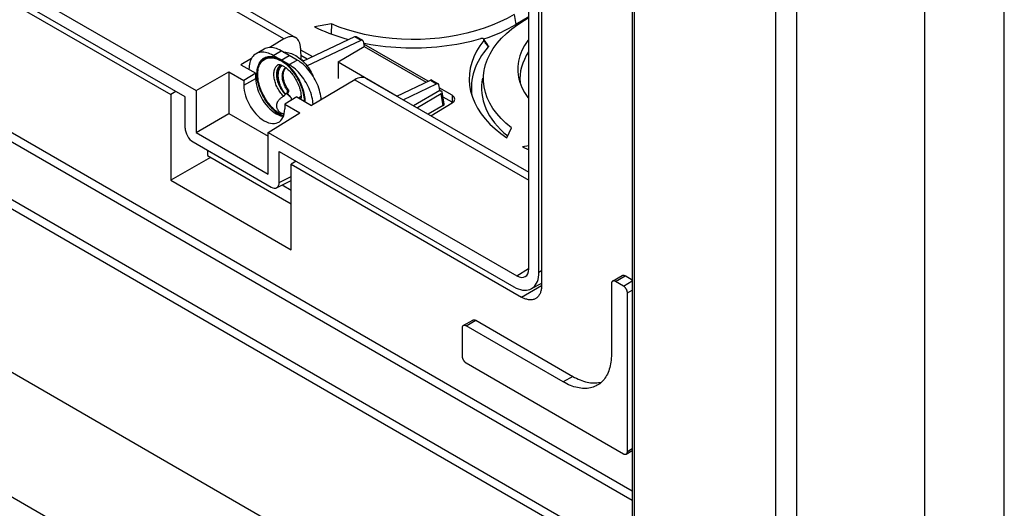
# Model space of a CAD drawing. Units: millimetres. Extents: x 99 to 202, y 33 to 162.
# Drawn here: x 159 to 202, y 56 to 78 of the extents above; entities that cross this region are included whole.
import ezdxf

# ---------------------------------------------------------------- set-up
doc = ezdxf.new("R2010")
doc.units = ezdxf.units.MM
doc.header["$LTSCALE"] = 16.335
doc.layers.get('0').update_dxf_attribs({"linetype": 'CONTINUOUS'})
for name, color, linetype in [('ASSI', 7, 'CONTINUOUS'), ('DRAFT', 7, 'CONTINUOUS'), ('RACCORDO', 7, 'CONTINUOUS')]:
    doc.layers.add(name, color=color, linetype=linetype)

msp = doc.modelspace()

# ---------------------------------------------------------------- linework, layer by layer
at = {"color": 7, "linetype": 'CONTINUOUS'}
for p, q in [((193.251, 95.317), (193.251, 43.063)), ((192.332, 94.787), (192.332, 42.532)), ((192.332, 42.532), (103.944, 93.567)), ((171.197, 76.707), (159.346, 83.55)), ((170.681, 76.652), (170.053, 76.276)), ((169.803, 76.207), (169.45, 76.003)), ((171.413, 76.244), (171.42, 75.758)), ((169.249, 75.796), (168.785, 75.518)), ((170.426, 75.524), (170.432, 75.527)), ((170.432, 75.527), (170.433, 75.528)), ((170.488, 75.76), (170.553, 75.725)), ((170.57, 75.46), (170.594, 75.482)), ((170.546, 75.433), (170.57, 75.46)), ((173.795, 74.854), (171.897, 73.721)), ((174.303, 74.913), (181.46, 70.781)), ((170.792, 74.245), (170.788, 74.247)), ((170.796, 74.257), (170.794, 74.256)), ((170.809, 74.263), (170.815, 74.267)), ((170.815, 74.268), (170.837, 74.28)), ((170.816, 74.269), (170.819, 74.265)), ((170.884, 74.167), (170.858, 74.191)), ((170.946, 74.108), (170.884, 74.167)), ((170.98, 74.075), (170.946, 74.108)), ((170.998, 74.058), (170.98, 74.075)), ((171.315, 74.058), (171.434, 74.126)), ((170.553, 73.275), (170.596, 73.252))]:
    msp.add_line(p, q, dxfattribs=at)
at = {"color": 250, "linetype": 'CONTINUOUS'}
for p, q in [((170.681, 76.652), (159.298, 83.225)), ((170.2, 75.929), (170.553, 76.133)), ((170.553, 75.725), (170.907, 75.929)), ((170.489, 75.723), (170.553, 75.688)), ((170.907, 75.521), (171.26, 75.725)), ((173.795, 74.854), (181.46, 70.428)), ((170.828, 74.392), (170.869, 74.415)), ((171.543, 74.254), (171.524, 74.335)), ((183.405, 61.792), (182.981, 61.547))]:
    msp.add_line(p, q, dxfattribs=at)
at = {"color": 7, "linetype": 'CONTINUOUS'}
for points in [[(169.45, 76.003), (169.402, 75.972), (169.358, 75.936), (169.318, 75.894), (169.281, 75.847), (169.248, 75.795), (169.22, 75.739), (169.195, 75.678), (169.175, 75.613), (169.159, 75.544), (169.148, 75.472), (169.141, 75.396), (169.139, 75.317)], [(170.2, 75.929), (170.13, 75.967), (170.061, 75.999), (169.993, 76.025), (169.925, 76.046), (169.859, 76.061), (169.794, 76.07), (169.731, 76.074), (169.669, 76.071), (169.61, 76.063), (169.554, 76.049), (169.5, 76.029), (169.45, 76.003)], [(170.553, 76.133), (170.483, 76.171), (170.414, 76.203), (170.346, 76.229), (170.279, 76.25), (170.212, 76.265), (170.147, 76.274), (170.084, 76.278), (170.023, 76.275), (169.964, 76.267), (169.908, 76.253), (169.854, 76.233), (169.803, 76.207)], [(170.648, 76.078), (170.649, 76.078), (170.707, 76.076), (170.766, 76.069), (170.826, 76.059), (170.887, 76.045), (170.949, 76.028), (171.011, 76.006), (171.073, 75.98), (171.135, 75.951), (171.197, 75.917)], [(171.197, 75.917), (171.265, 75.875), (171.333, 75.828), (171.398, 75.777), (171.462, 75.723), (171.524, 75.664), (171.583, 75.603), (171.639, 75.539), (171.692, 75.473), (171.742, 75.404), (171.79, 75.334), (171.834, 75.262), (171.876, 75.189), (171.914, 75.114), (171.949, 75.038), (171.954, 75.026)], [(170.553, 73.275), (170.488, 73.316), (170.423, 73.36), (170.358, 73.409), (170.295, 73.462), (170.232, 73.519), (170.17, 73.579), (170.11, 73.643), (170.051, 73.711), (169.995, 73.781), (169.94, 73.854), (169.888, 73.93), (169.839, 74.008), (169.792, 74.087), (169.748, 74.169), (169.707, 74.251), (169.669, 74.334), (169.635, 74.418), (169.604, 74.502), (169.577, 74.587), (169.553, 74.671), (169.533, 74.754), (169.517, 74.836), (169.505, 74.918), (169.497, 74.997), (169.493, 75.074), (169.493, 75.15), (169.497, 75.223), (169.505, 75.293), (169.517, 75.36), (169.533, 75.424), (169.553, 75.485), (169.577, 75.542), (169.604, 75.594), (169.635, 75.643), (169.669, 75.687), (169.707, 75.727), (169.748, 75.762), (169.792, 75.792), (169.803, 75.799)], [(169.803, 75.799), (169.839, 75.818), (169.888, 75.838), (169.94, 75.854), (169.995, 75.864), (170.051, 75.869), (170.11, 75.869), (170.17, 75.863), (170.232, 75.853), (170.295, 75.837), (170.358, 75.817), (170.423, 75.791), (170.488, 75.76)], [(170.655, 74.13), (170.618, 74.171), (170.581, 74.214), (170.546, 74.259), (170.512, 74.305), (170.479, 74.353), (170.448, 74.402), (170.419, 74.453), (170.392, 74.504), (170.366, 74.556), (170.343, 74.609), (170.321, 74.662), (170.302, 74.715), (170.286, 74.768), (170.271, 74.821), (170.259, 74.873), (170.249, 74.925), (170.242, 74.976), (170.237, 75.026), (170.235, 75.074), (170.236, 75.122), (170.238, 75.168), (170.244, 75.212), (170.252, 75.254), (170.262, 75.294), (170.275, 75.332), (170.29, 75.367), (170.307, 75.4), (170.327, 75.431), (170.349, 75.458), (170.373, 75.483), (170.399, 75.505), (170.426, 75.524)], [(170.433, 75.528), (170.435, 75.528), (170.439, 75.529), (170.446, 75.529), (170.457, 75.529), (170.47, 75.528), (170.486, 75.526), (170.504, 75.522), (170.525, 75.516), (170.548, 75.509), (170.572, 75.499), (170.599, 75.488), (170.628, 75.474), (170.658, 75.457)], [(170.546, 75.46), (170.55, 75.462), (170.578, 75.476), (170.604, 75.485)], [(171.613, 73.885), (171.613, 73.926), (171.609, 74.003), (171.601, 74.083), (171.589, 74.164), (171.573, 74.246), (171.554, 74.329), (171.53, 74.414), (171.503, 74.498), (171.472, 74.582), (171.437, 74.666), (171.4, 74.749), (171.359, 74.832), (171.315, 74.913), (171.268, 74.993), (171.218, 75.07), (171.166, 75.146), (171.112, 75.219), (171.055, 75.289), (170.996, 75.357), (170.936, 75.421), (170.875, 75.481), (170.812, 75.539), (170.748, 75.591), (170.684, 75.64), (170.619, 75.685), (170.553, 75.725)], [(171.958, 73.849), (171.947, 73.934), (171.931, 74.021), (171.911, 74.11), (171.887, 74.199), (171.858, 74.288), (171.825, 74.378), (171.789, 74.467), (171.748, 74.556), (171.704, 74.643), (171.657, 74.729), (171.606, 74.813), (171.552, 74.895), (171.496, 74.974), (171.437, 75.05), (171.376, 75.124), (171.313, 75.193), (171.248, 75.259), (171.181, 75.321), (171.114, 75.378), (171.046, 75.43), (170.977, 75.478), (170.907, 75.521)], [(172.318, 73.973), (172.312, 74.053), (172.301, 74.138), (172.285, 74.225), (172.265, 74.314), (172.24, 74.403), (172.212, 74.492), (172.179, 74.582), (172.142, 74.671), (172.102, 74.76), (172.058, 74.847), (172.01, 74.933), (171.96, 75.017), (171.906, 75.099), (171.85, 75.178), (171.791, 75.254), (171.729, 75.328), (171.666, 75.397), (171.601, 75.463), (171.535, 75.525), (171.467, 75.582), (171.399, 75.634), (171.33, 75.682), (171.26, 75.725)], [(170.723, 74.253), (170.69, 74.29), (170.659, 74.329), (170.629, 74.369), (170.599, 74.41), (170.572, 74.453), (170.545, 74.497), (170.521, 74.541), (170.498, 74.587), (170.477, 74.632), (170.457, 74.678), (170.44, 74.725), (170.424, 74.771), (170.41, 74.818), (170.398, 74.865), (170.389, 74.912), (170.381, 74.958), (170.376, 75.004), (170.373, 75.049), (170.373, 75.093), (170.375, 75.136), (170.38, 75.177), (170.387, 75.217), (170.396, 75.254), (170.408, 75.289), (170.422, 75.321), (170.438, 75.352), (170.457, 75.379), (170.477, 75.404), (170.499, 75.427), (170.524, 75.446), (170.546, 75.46)], [(170.723, 74.253), (170.692, 74.294), (170.662, 74.338), (170.633, 74.383), (170.605, 74.429), (170.579, 74.477), (170.555, 74.526), (170.533, 74.576), (170.512, 74.627), (170.494, 74.678), (170.478, 74.73), (170.464, 74.782), (170.452, 74.833), (170.443, 74.885), (170.436, 74.936), (170.431, 74.986), (170.429, 75.035), (170.43, 75.083), (170.433, 75.129), (170.438, 75.175), (170.446, 75.218), (170.457, 75.259), (170.47, 75.299), (170.485, 75.336), (170.503, 75.371), (170.523, 75.403), (170.546, 75.433)], [(170.828, 74.392), (170.804, 74.426), (170.78, 74.462), (170.758, 74.499), (170.737, 74.537), (170.717, 74.576), (170.699, 74.615), (170.682, 74.655), (170.667, 74.696), (170.653, 74.736), (170.641, 74.778), (170.631, 74.82), (170.622, 74.862), (170.615, 74.904), (170.611, 74.945), (170.608, 74.986), (170.607, 75.026), (170.608, 75.065), (170.612, 75.102), (170.617, 75.138), (170.624, 75.173), (170.633, 75.206), (170.644, 75.237), (170.657, 75.267), (170.671, 75.295), (170.688, 75.322), (170.707, 75.346), (170.727, 75.368), (170.749, 75.388), (170.755, 75.393)], [(170.869, 74.415), (170.845, 74.449), (170.822, 74.484), (170.799, 74.521), (170.778, 74.558), (170.759, 74.597), (170.74, 74.637), (170.723, 74.677), (170.708, 74.718), (170.694, 74.759), (170.682, 74.801), (170.672, 74.842), (170.663, 74.884), (170.656, 74.925), (170.652, 74.966), (170.649, 75.006), (170.648, 75.046), (170.649, 75.084), (170.652, 75.122), (170.657, 75.158), (170.664, 75.193), (170.673, 75.226), (170.684, 75.258), (170.696, 75.288), (170.711, 75.317), (170.728, 75.343), (170.746, 75.367), (170.763, 75.387)], [(170.658, 75.457), (170.691, 75.437), (170.725, 75.414), (170.76, 75.389), (170.797, 75.36), (170.834, 75.329), (170.871, 75.295), (170.909, 75.259), (170.947, 75.22), (170.984, 75.178), (171.021, 75.134), (171.058, 75.088), (171.094, 75.04), (171.128, 74.99), (171.162, 74.938), (171.194, 74.885), (171.224, 74.832), (171.253, 74.777), (171.28, 74.722), (171.305, 74.667), (171.327, 74.611), (171.348, 74.557), (171.366, 74.502), (171.382, 74.449), (171.396, 74.397), (171.408, 74.346), (171.417, 74.298), (171.424, 74.251), (171.429, 74.206), (171.433, 74.164), (171.434, 74.125), (171.434, 74.088), (171.432, 74.054), (171.429, 74.023), (171.425, 73.995), (171.425, 73.994)], [(170.655, 74.13), (170.661, 74.134), (170.668, 74.138), (170.674, 74.143), (170.68, 74.148), (170.686, 74.153), (170.692, 74.159), (170.698, 74.165), (170.704, 74.171), (170.71, 74.177), (170.715, 74.183), (170.72, 74.189), (170.724, 74.194), (170.728, 74.199), (170.732, 74.204)], [(170.752, 74.228), (170.747, 74.232), (170.742, 74.236), (170.738, 74.24), (170.733, 74.244), (170.728, 74.249), (170.723, 74.253)], [(170.752, 74.228), (170.749, 74.225), (170.746, 74.222), (170.744, 74.219), (170.741, 74.215), (170.738, 74.212), (170.732, 74.204)], [(170.776, 74.245), (170.771, 74.241), (170.766, 74.238), (170.762, 74.235), (170.757, 74.231), (170.752, 74.228)], [(170.786, 74.251), (170.781, 74.248), (170.776, 74.245)], [(170.794, 74.256), (170.791, 74.254), (170.786, 74.251)], [(170.788, 74.247), (170.793, 74.251), (170.798, 74.255), (170.804, 74.259), (170.809, 74.263)], [(170.858, 74.191), (170.846, 74.202), (170.836, 74.211), (170.826, 74.219), (170.817, 74.227), (170.81, 74.233), (170.803, 74.238), (170.797, 74.242), (170.792, 74.245)], [(170.796, 74.257), (170.802, 74.261), (170.808, 74.265), (170.814, 74.271), (170.819, 74.277), (170.824, 74.283), (170.828, 74.29), (170.832, 74.297), (170.835, 74.304)], [(170.819, 74.265), (170.862, 74.21), (170.906, 74.157), (170.952, 74.106), (170.998, 74.058)], [(170.835, 74.304), (170.838, 74.312), (170.84, 74.319), (170.841, 74.327), (170.842, 74.335), (170.842, 74.342), (170.842, 74.349), (170.842, 74.356), (170.841, 74.363), (170.839, 74.369), (170.837, 74.376), (170.834, 74.381), (170.831, 74.387), (170.828, 74.392)], [(170.869, 74.415), (170.872, 74.411), (170.875, 74.405), (170.878, 74.4), (170.88, 74.394), (170.881, 74.387), (170.882, 74.381), (170.883, 74.374), (170.883, 74.366), (170.883, 74.359), (170.882, 74.351), (170.881, 74.344), (170.878, 74.336), (170.876, 74.328), (170.873, 74.321), (170.869, 74.314), (170.865, 74.307), (170.86, 74.3), (170.854, 74.294), (170.849, 74.289), (170.843, 74.284), (170.837, 74.28)], [(170.558, 73.38), (170.541, 73.391), (170.524, 73.403), (170.507, 73.416), (170.491, 73.43), (170.475, 73.446), (170.459, 73.463), (170.445, 73.481), (170.431, 73.5), (170.418, 73.52), (170.406, 73.541), (170.395, 73.562), (170.386, 73.584), (170.378, 73.606), (170.371, 73.628), (170.366, 73.651), (170.362, 73.675), (170.359, 73.698), (170.359, 73.722), (170.36, 73.746), (170.362, 73.769), (170.367, 73.793), (170.373, 73.816), (170.38, 73.838), (170.389, 73.86), (170.399, 73.88), (170.409, 73.9), (170.422, 73.92), (170.436, 73.941), (170.452, 73.962), (170.47, 73.982), (170.488, 74.002), (170.508, 74.021), (170.529, 74.039), (170.55, 74.057), (170.571, 74.074), (170.593, 74.09), (170.614, 74.104), (170.635, 74.118), (170.655, 74.13)], [(170.998, 74.058), (170.997, 74.03), (170.997, 74.002), (170.998, 73.975), (170.999, 73.954)], [(171.432, 74.052), (171.41, 74.033), (171.386, 74.017)], [(171.965, 73.762), (171.965, 73.766), (171.958, 73.849)], [(170.688, 73.347), (170.68, 73.346), (170.663, 73.346), (170.646, 73.348), (170.629, 73.351), (170.611, 73.356), (170.593, 73.363), (170.575, 73.371), (170.558, 73.38)], [(185.102, 62.771), (185.1, 62.68), (185.096, 62.592), (185.089, 62.505), (185.078, 62.42), (185.065, 62.337), (185.049, 62.257), (185.03, 62.179), (185.008, 62.104), (184.983, 62.031), (184.955, 61.961), (184.925, 61.894), (184.892, 61.83), (184.856, 61.769), (184.818, 61.711), (184.777, 61.656), (184.733, 61.604), (184.687, 61.556), (184.639, 61.511), (184.589, 61.47), (184.536, 61.432), (184.481, 61.398)], [(183.405, 61.792), (183.484, 61.748), (183.564, 61.707), (183.642, 61.67), (183.721, 61.637), (183.799, 61.607), (183.877, 61.581), (183.954, 61.558), (184.03, 61.539), (184.106, 61.525), (184.18, 61.514), (184.253, 61.506), (184.325, 61.503), (184.396, 61.503), (184.466, 61.507), (184.534, 61.515), (184.6, 61.527), (184.665, 61.543), (184.678, 61.547)], [(184.481, 61.398), (184.424, 61.368), (184.364, 61.341), (184.303, 61.317), (184.24, 61.298), (184.176, 61.282), (184.109, 61.271), (184.041, 61.262), (183.972, 61.258), (183.901, 61.258), (183.829, 61.261), (183.756, 61.269), (183.681, 61.28), (183.606, 61.295), (183.53, 61.313), (183.453, 61.336), (183.375, 61.362), (183.297, 61.392), (183.218, 61.425), (183.139, 61.462), (183.06, 61.503), (182.981, 61.547)]]:
    msp.add_lwpolyline(points, dxfattribs=at)
at = {"color": 250, "linetype": 'CONTINUOUS'}
for points in [[(170.553, 73.312), (170.489, 73.351), (170.426, 73.394), (170.364, 73.442), (170.302, 73.493), (170.241, 73.548), (170.182, 73.607), (170.123, 73.669), (170.066, 73.735), (170.012, 73.803), (169.959, 73.874), (169.908, 73.947), (169.86, 74.022), (169.815, 74.1), (169.772, 74.178), (169.732, 74.258), (169.696, 74.339), (169.662, 74.421), (169.632, 74.502), (169.606, 74.584), (169.583, 74.666), (169.564, 74.746), (169.548, 74.826), (169.537, 74.905), (169.529, 74.982), (169.525, 75.057), (169.525, 75.131), (169.529, 75.201), (169.537, 75.269), (169.548, 75.335), (169.564, 75.397), (169.583, 75.455), (169.606, 75.51), (169.632, 75.561), (169.662, 75.608), (169.696, 75.652), (169.732, 75.69), (169.772, 75.724), (169.815, 75.754), (169.86, 75.778), (169.908, 75.798), (169.959, 75.813), (170.012, 75.823), (170.066, 75.828), (170.123, 75.828), (170.182, 75.822), (170.241, 75.812), (170.302, 75.797), (170.364, 75.777), (170.426, 75.752), (170.489, 75.723)], [(170.558, 75.505), (170.556, 75.504), (170.527, 75.489), (170.499, 75.471), (170.473, 75.449), (170.45, 75.425), (170.429, 75.397), (170.41, 75.367), (170.394, 75.334), (170.38, 75.298), (170.368, 75.26), (170.359, 75.219), (170.353, 75.177), (170.349, 75.132), (170.348, 75.086), (170.35, 75.039), (170.354, 74.989), (170.361, 74.939), (170.371, 74.889), (170.383, 74.837), (170.398, 74.785), (170.415, 74.733), (170.434, 74.68), (170.456, 74.629), (170.48, 74.577), (170.506, 74.526), (170.534, 74.476), (170.564, 74.428), (170.596, 74.38), (170.629, 74.334), (170.663, 74.291), (170.699, 74.249), (170.736, 74.209)], [(170.865, 75.452), (170.804, 75.507), (170.742, 75.559), (170.68, 75.606), (170.617, 75.649), (170.553, 75.688)], [(171.524, 74.335), (171.501, 74.416), (171.474, 74.498), (171.444, 74.58), (171.411, 74.661), (171.374, 74.742), (171.335, 74.822), (171.292, 74.901), (171.246, 74.978), (171.198, 75.053), (171.148, 75.127), (171.095, 75.197), (171.04, 75.266), (170.983, 75.331), (170.925, 75.393), (170.865, 75.452)], [(171.582, 73.904), (171.582, 73.943), (171.578, 74.018), (171.57, 74.095), (171.558, 74.174), (171.543, 74.254)], [(171.42, 73.997), (171.421, 73.998), (171.426, 74.002)], [(170.553, 73.312), (170.617, 73.278), (170.661, 73.257)]]:
    msp.add_lwpolyline(points, dxfattribs=at)
at = {"color": 7, "linetype": 'CONTINUOUS'}
for centre, major_axis, ratio, start_param, end_param in [((170.706, 75.836), (0.487, 0.874), 0.587319, 5.4888, 7.077049), ((173.795, 74.052), (0.513, 0.859), 0.567168, 0.008426, 0.811326)]:
    msp.add_ellipse(centre, major_axis=major_axis, ratio=ratio, start_param=start_param, end_param=end_param, dxfattribs=at)
at = {"layer": 'ASSI', "color": 7, "linetype": 'CONTINUOUS'}
for p, q in [((135.64, 91.555), (165.692, 74.203)), ((170.907, 75.521), (170.2, 75.929)), ((171.26, 75.725), (170.553, 76.133)), ((165.916, 74.332), (165.692, 74.203)), ((165.692, 74.203), (165.692, 70.427)), ((170.553, 73.275), (170.595, 73.253)), ((170.62, 73.246), (170.655, 73.241)), ((171.219, 71.27), (170.995, 71.141)), ((170.995, 67.365), (170.995, 71.141)), ((165.692, 70.427), (170.995, 67.365))]:
    msp.add_line(p, q, dxfattribs=at)
at = {"layer": 'ASSI', "color": 250, "linetype": 'CONTINUOUS'}
msp.add_line((168.909, 74.611), (169.44, 74.917), dxfattribs=at)
at = {"layer": 'ASSI', "color": 7, "linetype": 'CONTINUOUS'}
for points in [[(169.803, 75.799), (169.782, 75.786), (169.741, 75.757), (169.703, 75.723), (169.667, 75.685), (169.635, 75.643), (169.605, 75.597), (169.579, 75.547), (169.557, 75.495), (169.537, 75.438), (169.521, 75.378), (169.509, 75.316), (169.5, 75.251), (169.494, 75.183), (169.493, 75.113), (169.494, 75.04), (169.5, 74.966), (169.509, 74.891), (169.521, 74.814), (169.537, 74.735), (169.557, 74.657), (169.579, 74.577), (169.605, 74.498), (169.635, 74.418), (169.667, 74.339), (169.703, 74.26), (169.741, 74.182), (169.782, 74.105), (169.825, 74.03), (169.871, 73.956), (169.92, 73.884), (169.97, 73.813), (170.023, 73.746), (170.077, 73.681), (170.133, 73.618), (170.19, 73.559), (170.249, 73.503), (170.309, 73.45), (170.369, 73.4), (170.43, 73.355)], [(170.553, 75.725), (170.491, 75.759), (170.43, 75.788), (170.369, 75.813), (170.309, 75.833), (170.249, 75.849), (170.19, 75.86), (170.133, 75.867), (170.077, 75.869), (170.023, 75.867), (169.97, 75.86), (169.92, 75.848), (169.871, 75.832), (169.825, 75.811), (169.803, 75.799)], [(171.614, 73.885), (171.614, 73.888), (171.612, 73.96), (171.607, 74.034), (171.598, 74.11), (171.585, 74.187), (171.569, 74.265), (171.55, 74.344), (171.527, 74.423), (171.501, 74.503), (171.472, 74.582), (171.439, 74.661), (171.404, 74.74), (171.366, 74.818), (171.325, 74.895), (171.281, 74.971), (171.235, 75.045), (171.187, 75.117), (171.136, 75.187), (171.084, 75.255), (171.029, 75.32), (170.973, 75.382), (170.916, 75.442), (170.857, 75.498), (170.798, 75.551), (170.737, 75.6), (170.677, 75.645), (170.615, 75.687), (170.553, 75.725)], [(168.909, 74.611), (168.915, 74.497), (168.929, 74.382), (168.953, 74.264), (168.987, 74.143), (169.03, 74.021), (169.081, 73.9), (169.141, 73.781), (169.208, 73.665), (169.281, 73.554), (169.36, 73.45), (169.444, 73.351), (169.532, 73.261), (169.623, 73.181), (169.717, 73.11), (169.811, 73.05), (169.905, 73.001), (169.999, 72.964), (170.089, 72.94), (170.177, 72.928), (170.262, 72.929), (170.341, 72.943), (170.414, 72.969), (170.448, 72.987)], [(169.44, 74.917), (169.445, 74.804), (169.46, 74.688), (169.484, 74.57), (169.517, 74.449), (169.561, 74.327), (169.612, 74.206), (169.671, 74.088), (169.738, 73.971), (169.811, 73.861), (169.89, 73.756), (169.975, 73.657), (170.062, 73.568), (170.153, 73.487), (170.247, 73.416), (170.341, 73.356), (170.435, 73.308)], [(170.43, 73.355), (170.491, 73.313), (170.553, 73.275)], [(170.435, 73.308), (170.529, 73.271), (170.62, 73.246)], [(170.448, 72.987), (170.481, 73.008), (170.54, 73.058), (170.591, 73.119), (170.634, 73.192), (170.668, 73.274), (170.692, 73.364), (170.707, 73.463), (170.712, 73.57)]]:
    msp.add_lwpolyline(points, dxfattribs=at)
at = {"layer": 'DRAFT', "color": 7, "linetype": 'CONTINUOUS'}
for p, q in [((134.632, 92.953), (166.806, 74.376)), ((166.323, 74.098), (135.115, 92.117)), ((181.908, 66.371), (181.908, 88.946)), ((172.77, 77.316), (172.022, 77.191)), ((180.716, 77.099), (180.981, 77.293)), ((181.46, 77.63), (180.895, 77.292)), ((180.981, 77.293), (181.269, 77.477)), ((181.269, 77.477), (181.46, 77.592)), ((172.761, 76.958), (172.759, 76.873)), ((172.764, 77.06), (172.761, 76.958)), ((172.766, 77.163), (172.764, 77.06)), ((173.366, 76.672), (173.525, 76.628)), ((171.414, 76.179), (171.941, 75.874)), ((171.697, 75.758), (171.418, 75.919)), ((173.062, 75.639), (174.214, 76.316)), ((174.214, 76.316), (176.936, 74.744)), ((168.785, 75.518), (169.44, 75.14)), ((171.48, 75.705), (171.508, 75.722)), ((173.062, 75.639), (175.664, 74.136)), ((173.062, 75.639), (173.073, 74.906)), ((166.806, 74.376), (168.244, 75.207)), ((168.244, 75.207), (168.909, 74.823)), ((168.244, 75.207), (168.244, 73.37)), ((169.44, 75.14), (168.909, 74.823)), ((169.44, 74.917), (169.44, 75.14)), ((179.467, 74.787), (179.469, 75.032)), ((168.909, 74.823), (168.909, 74.611)), ((166.806, 74.376), (166.806, 72.539)), ((176.379, 73.715), (177.539, 74.396)), ((171.243, 74.099), (170.712, 73.782)), ((170.712, 73.782), (171.377, 73.399)), ((170.712, 73.782), (170.712, 73.57)), ((171.243, 74.099), (171.897, 73.721)), ((166.806, 72.539), (168.244, 73.37)), ((168.244, 73.37), (169.988, 72.364)), ((169.988, 72.539), (171.377, 73.399)), ((166.806, 72.539), (169.988, 70.702)), ((169.988, 70.702), (169.988, 72.539)), ((180.497, 72.298), (180.698, 72.739)), ((170.47, 71.703), (180.806, 65.735)), ((181.46, 71.951), (181.18, 71.904)), ((167.308, 71.516), (170.995, 69.388)), ((170.604, 70.224), (170.995, 69.998)), ((182.026, 65.887), (181.566, 65.647))]:
    msp.add_line(p, q, dxfattribs=at)
at = {"layer": 'DRAFT', "color": 250, "linetype": 'CONTINUOUS'}
for p, q in [((180.826, 77.733), (180.895, 77.292)), ((182.026, 66.435), (181.908, 66.371))]:
    msp.add_line(p, q, dxfattribs=at)
at = {"layer": 'DRAFT', "color": 7, "linetype": 'CONTINUOUS'}
for points in [[(180.826, 77.733), (180.517, 77.561), (180.192, 77.402), (179.852, 77.257), (179.495, 77.126), (179.122, 77.008), (178.739, 76.906), (178.344, 76.82), (177.938, 76.748), (177.528, 76.693), (177.114, 76.655), (176.695, 76.634), (176.277, 76.629), (175.859, 76.641), (175.441, 76.669), (175.03, 76.714), (174.627, 76.776), (174.231, 76.854)], [(172.77, 77.316), (172.769, 77.265), (172.766, 77.163)], [(174.231, 76.854), (173.846, 76.947), (173.476, 77.055), (173.117, 77.178), (172.77, 77.316)], [(172.022, 77.191), (172.176, 77.117), (172.334, 77.045), (172.496, 76.976), (172.663, 76.909)], [(172.663, 76.909), (172.834, 76.845), (173.008, 76.785)], [(173.008, 76.785), (173.185, 76.727), (173.366, 76.672)], [(179.757, 76.004), (179.898, 76.237), (180.065, 76.464), (180.258, 76.685), (180.476, 76.897), (180.716, 77.099)], [(181.46, 76.624), (181.427, 76.583), (181.281, 76.364), (181.163, 76.14), (181.073, 75.91), (181.012, 75.678), (180.982, 75.444), (180.981, 75.209), (181.01, 74.975), (181.027, 74.893)], [(179.508, 75.33), (179.556, 75.522), (179.642, 75.764), (179.757, 76.004)], [(171.508, 75.722), (171.468, 75.724), (171.459, 75.725)], [(179.469, 75.032), (179.498, 75.279), (179.508, 75.33)], [(180.698, 72.739), (180.456, 72.94), (180.24, 73.149), (180.05, 73.365), (179.885, 73.589), (179.746, 73.82), (179.635, 74.056), (179.551, 74.296), (179.495, 74.541), (179.467, 74.787)], [(181.027, 74.893), (181.069, 74.744), (181.157, 74.515), (181.274, 74.292), (181.42, 74.074), (181.46, 74.026)], [(181.566, 65.647), (181.585, 65.658), (181.65, 65.702), (181.709, 65.757), (181.76, 65.82), (181.804, 65.893), (181.841, 65.975), (181.87, 66.063), (181.891, 66.159), (181.903, 66.261), (181.908, 66.371)], [(180.806, 65.735), (180.903, 65.684), (180.999, 65.644), (181.091, 65.614), (181.183, 65.594), (181.272, 65.586), (181.357, 65.587), (181.438, 65.6), (181.515, 65.624), (181.566, 65.647)]]:
    msp.add_lwpolyline(points, dxfattribs=at)
for centre, major_axis, ratio, start_param, end_param in [((176.475, 79.844), (6.25, 0.096), 0.587374, -1.078311, -0.794436), ((186.322, 74.969), (5.25, 0.081), 0.587374, 9.029919, 9.476698), ((171.543, 91.349), (-0.351, 23.593), 0.015111, -3.988645, -3.986143), ((185.632, 74.557), (6.25, 0.096), 0.587374, 3.013132, 3.749269)]:
    msp.add_ellipse(centre, major_axis=major_axis, ratio=ratio, start_param=start_param, end_param=end_param, dxfattribs=at)
at = {"layer": 'RACCORDO', "color": 7, "linetype": 'CONTINUOUS'}
for p, q in [((202.408, 35.899), (202.408, 99.991)), ((198.908, 33.878), (198.908, 97.97)), ((186.024, 90.881), (186.024, 53.841)), ((99.736, 90.526), (198.378, 33.571)), ((181.46, 66.527), (181.46, 89.307)), ((182.026, 89.266), (182.026, 65.792)), ((171.51, 75.669), (173.798, 76.759)), ((171.694, 75.469), (174.074, 76.599)), ((173.864, 76.761), (174.141, 76.602)), ((174.171, 76.553), (174.214, 76.316)), ((174.186, 76.472), (174.284, 76.452)), ((177.028, 74.788), (174.195, 76.424)), ((179.681, 76.354), (179.644, 76.405)), ((175.656, 74.132), (177.128, 74.836)), ((175.93, 73.974), (177.404, 74.677)), ((177.193, 74.839), (177.47, 74.679)), ((177.539, 74.396), (177.5, 74.631)), ((177.608, 74.231), (176.556, 73.613)), ((178.093, 74.173), (177.521, 74.503)), ((177.539, 74.396), (177.61, 74.355)), ((177.738, 73.794), (177.653, 74.302)), ((166.323, 72.73), (166.323, 74.098)), ((177.144, 73.273), (178.093, 73.84)), ((178.084, 73.866), (177.687, 74.095)), ((177.693, 73.723), (177.03, 73.339)), ((169.988, 72.539), (180.93, 66.221)), ((166.676, 72.118), (170.117, 70.131)), ((167.308, 71.753), (167.308, 71.516)), ((170.47, 70.335), (170.47, 71.703)), ((181.18, 71.904), (181.46, 71.773)), ((167.444, 71.438), (165.692, 70.427)), ((170.995, 71.141), (181.142, 65.282)), ((170.358, 70.101), (170.995, 70.42)), ((185.154, 65.988), (185.578, 66.233)), ((185.632, 65.772), (185.279, 65.976)), ((186.024, 66.035), (185.703, 66.221)), ((185.102, 65.874), (185.102, 62.771)), ((185.809, 58.485), (185.809, 65.466)), ((178.578, 64.029), (179.002, 64.274)), ((179.127, 64.262), (183.405, 61.792)), ((178.526, 63.915), (178.526, 62.69)), ((182.981, 61.547), (178.703, 64.017)), ((178.703, 62.384), (185.632, 58.383)), ((185.757, 58.37), (186.024, 58.525))]:
    msp.add_line(p, q, dxfattribs=at)
at = {"layer": 'RACCORDO', "color": 250, "linetype": 'CONTINUOUS'}
for p, q in [((114.571, 97.596), (186.024, 56.34)), ((115.098, 97.696), (186.024, 56.744)), ((185.918, 53.839), (110.705, 97.266)), ((185.744, 53.535), (110.532, 96.962)), ((186.098, 90.779), (186.098, 53.739)), ((173.798, 76.759), (174.074, 76.599)), ((179.501, 76.557), (179.48, 76.591)), ((177.128, 74.836), (177.404, 74.677)), ((177.693, 73.723), (177.608, 74.231)), ((178.093, 74.173), (178.084, 73.866)), ((170.47, 70.335), (170.995, 70.597)), ((180.93, 66.221), (181.451, 66.543)), ((185.279, 65.976), (185.703, 66.221)), ((185.632, 65.772), (186.024, 65.998)), ((181.142, 65.282), (182.026, 65.793)), ((185.809, 65.466), (186.024, 65.59)), ((178.703, 64.017), (179.127, 64.262)), ((185.809, 58.485), (186.024, 58.609))]:
    msp.add_line(p, q, dxfattribs=at)
at = {"layer": 'RACCORDO', "color": 7, "linetype": 'CONTINUOUS'}
for points in [[(173.798, 76.759), (173.814, 76.765), (173.829, 76.768), (173.842, 76.768), (173.855, 76.766), (173.864, 76.761)], [(174.284, 76.452), (174.499, 76.414), (174.716, 76.379), (174.936, 76.349), (175.157, 76.323), (175.38, 76.302), (175.603, 76.285), (175.828, 76.272), (176.054, 76.264), (176.28, 76.261), (176.506, 76.262), (176.732, 76.267), (176.958, 76.277), (177.183, 76.291), (177.407, 76.31), (177.63, 76.333), (177.852, 76.36), (178.072, 76.391), (178.291, 76.427), (178.507, 76.467), (178.722, 76.511), (178.933, 76.559), (179.142, 76.611), (179.349, 76.667)], [(179.48, 76.591), (179.309, 76.356), (179.165, 76.117), (179.047, 75.872), (178.954, 75.622), (178.888, 75.368), (178.849, 75.112), (178.839, 74.855), (178.857, 74.598), (178.901, 74.352)], [(179.484, 76.64), (179.475, 76.651), (179.462, 76.659), (179.448, 76.666), (179.43, 76.671), (179.411, 76.673), (179.392, 76.673), (179.371, 76.671), (179.349, 76.667)], [(179.48, 76.591), (179.487, 76.605), (179.49, 76.617), (179.489, 76.629), (179.484, 76.64)], [(179.644, 76.405), (179.608, 76.455), (179.572, 76.506), (179.536, 76.561), (179.498, 76.618), (179.484, 76.64)], [(179.681, 76.354), (179.684, 76.35), (179.688, 76.34), (179.689, 76.33), (179.688, 76.32), (179.683, 76.31), (179.676, 76.299)], [(177.47, 74.679), (177.461, 74.683), (177.448, 74.686), (177.435, 74.686), (177.42, 74.683), (177.404, 74.677)], [(177.5, 74.631), (177.496, 74.646), (177.49, 74.659), (177.482, 74.67), (177.472, 74.678), (177.47, 74.679)], [(178.901, 74.352), (178.978, 74.091), (179.081, 73.842), (179.21, 73.598), (179.365, 73.361), (179.547, 73.129), (179.751, 72.907), (179.977, 72.695), (180.226, 72.492), (180.497, 72.298)], [(185.154, 65.988), (185.146, 65.983), (185.138, 65.977), (185.132, 65.97), (185.126, 65.962), (185.12, 65.954), (185.115, 65.944), (185.111, 65.934), (185.108, 65.923), (185.105, 65.912), (185.103, 65.9), (185.102, 65.887), (185.102, 65.874)], [(185.279, 65.976), (185.267, 65.982), (185.256, 65.988), (185.244, 65.992), (185.233, 65.995), (185.222, 65.998), (185.211, 65.999), (185.201, 66), (185.19, 66), (185.181, 65.998), (185.171, 65.996), (185.162, 65.993), (185.154, 65.988)], [(185.578, 66.233), (185.586, 66.238), (185.595, 66.241), (185.605, 66.243), (185.615, 66.245), (185.625, 66.245), (185.635, 66.244), (185.646, 66.243), (185.657, 66.24), (185.669, 66.237), (185.68, 66.233), (185.691, 66.227), (185.703, 66.221)], [(182.026, 65.792), (182.025, 65.748), (182.023, 65.705), (182.018, 65.664), (182.013, 65.623), (182.005, 65.584), (181.996, 65.546), (181.985, 65.509), (181.973, 65.474), (181.959, 65.441), (181.943, 65.409), (181.926, 65.379), (181.908, 65.351), (181.888, 65.324), (181.866, 65.299), (181.843, 65.277), (181.819, 65.256), (181.794, 65.237), (181.767, 65.22)], [(185.809, 65.466), (185.809, 65.479), (185.808, 65.493), (185.806, 65.507), (185.803, 65.522), (185.8, 65.537), (185.796, 65.551), (185.791, 65.566), (185.785, 65.581), (185.779, 65.596), (185.773, 65.611), (185.765, 65.626), (185.757, 65.64), (185.749, 65.654), (185.74, 65.668), (185.73, 65.681), (185.721, 65.693), (185.71, 65.706), (185.7, 65.717), (185.689, 65.728), (185.678, 65.738), (185.667, 65.748), (185.655, 65.757), (185.644, 65.765), (185.632, 65.772)], [(181.767, 65.22), (181.739, 65.206), (181.71, 65.193), (181.68, 65.182), (181.649, 65.174), (181.617, 65.168), (181.584, 65.164), (181.55, 65.162), (181.516, 65.162), (181.48, 65.165), (181.444, 65.169), (181.408, 65.176), (181.371, 65.185), (181.333, 65.196), (181.296, 65.209), (181.258, 65.224), (181.219, 65.242), (181.181, 65.261), (181.142, 65.282)], [(179.002, 64.274), (179.01, 64.278), (179.019, 64.282), (179.029, 64.284), (179.038, 64.285), (179.049, 64.286), (179.059, 64.285), (179.07, 64.284), (179.081, 64.281), (179.092, 64.278), (179.104, 64.273), (179.115, 64.268), (179.127, 64.262)], [(178.578, 64.029), (178.57, 64.024), (178.562, 64.018), (178.556, 64.011), (178.55, 64.003), (178.544, 63.994), (178.539, 63.985), (178.535, 63.975), (178.532, 63.964), (178.529, 63.953), (178.527, 63.941), (178.526, 63.928), (178.526, 63.915)], [(178.703, 64.017), (178.691, 64.023), (178.679, 64.028), (178.668, 64.033), (178.657, 64.036), (178.646, 64.039), (178.635, 64.04), (178.624, 64.041), (178.614, 64.04), (178.604, 64.039), (178.595, 64.037), (178.586, 64.033), (178.578, 64.029)], [(178.526, 62.69), (178.526, 62.676), (178.527, 62.662), (178.529, 62.648), (178.532, 62.634), (178.535, 62.619), (178.539, 62.604), (178.544, 62.589), (178.55, 62.574), (178.556, 62.559), (178.562, 62.545), (178.57, 62.53), (178.578, 62.516), (178.586, 62.502), (178.595, 62.488), (178.604, 62.475), (178.614, 62.462), (178.624, 62.45), (178.635, 62.438), (178.646, 62.427), (178.657, 62.417), (178.668, 62.408), (178.679, 62.399), (178.691, 62.391), (178.703, 62.384)], [(185.632, 58.383), (185.644, 58.376), (185.655, 58.371), (185.667, 58.367), (185.678, 58.363), (185.689, 58.361), (185.7, 58.359), (185.71, 58.359), (185.721, 58.359), (185.73, 58.36), (185.74, 58.363), (185.749, 58.366), (185.757, 58.37)], [(185.757, 58.37), (185.765, 58.376), (185.773, 58.382), (185.779, 58.389), (185.785, 58.396), (185.791, 58.405), (185.796, 58.414), (185.8, 58.425), (185.803, 58.435), (185.806, 58.447), (185.808, 58.459), (185.809, 58.472), (185.809, 58.485)]]:
    msp.add_lwpolyline(points, dxfattribs=at)
at = {"layer": 'RACCORDO', "color": 250, "linetype": 'CONTINUOUS'}
for points in [[(179.61, 76.393), (179.588, 76.425), (179.566, 76.457), (179.544, 76.49), (179.523, 76.523), (179.501, 76.557)], [(179.676, 76.299), (179.654, 76.33), (179.632, 76.361), (179.61, 76.393)]]:
    msp.add_lwpolyline(points, dxfattribs=at)
at = {"layer": 'RACCORDO', "color": 7, "linetype": 'CONTINUOUS'}
for centre, major_axis, ratio, start_param, end_param in [((174.067, 76.471), (0.073, 0.131), 0.587319, 5.663333, 6.97233), ((185.632, 74.557), (6.7, 0.103), 0.587374, 2.656881, 3.218547), ((177.117, 74.71), (0.077, 0.129), 0.567168, 0.008424, 0.706606), ((177.502, 74.292), (0.151, 0.003), 0.58222, -0.803786, 0.76701), ((177.81, 74.004), (0.4, 0.006), 0.587013, 5.488449, 7.05894), ((177.587, 73.784), (0.151, 0.002), 0.577252, -0.800704, 0.088604), ((177.801, 73.703), (0.4, 0), 0.577212, 0.715344, 0.785246), ((166.676, 72.526), (-0.25, 0.433), 0.578035, 0.785959, 2.355537), ((170.117, 70.54), (-0.25, 0.434), 0.576629, 2.356755, 3.926334), ((180.93, 66.834), (-0.375, 0.65), 0.577156, -3.926887, -2.356395)]:
    msp.add_ellipse(centre, major_axis=major_axis, ratio=ratio, start_param=start_param, end_param=end_param, dxfattribs=at)

doc.saveas('drawing.dxf')
